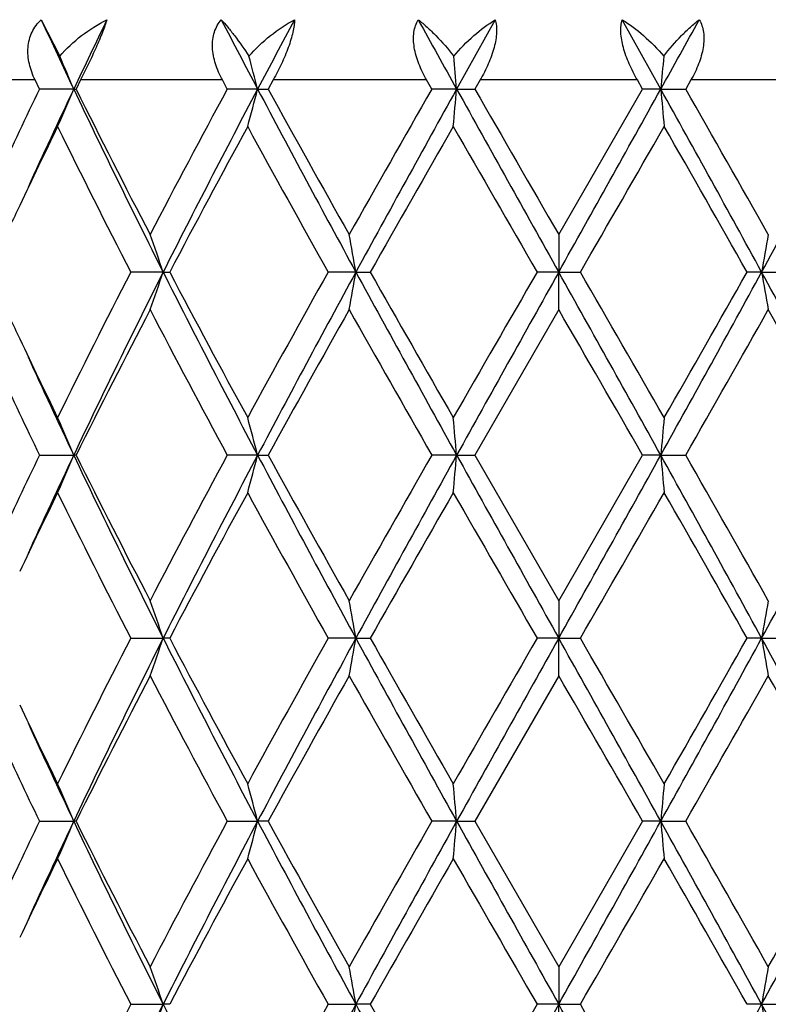
# Model space of a CAD drawing. Units: inches. Extents: x 5.6 to 16.3, y 3.3 to 15.2.
# Drawn here: x 6.9 to 7.1, y 13 to 13.3 of the extents above; entities that cross this region are included whole.
import ezdxf

# ---------------------------------------------------------------- set-up
doc = ezdxf.new("R2010")
doc.units = ezdxf.units.IN
doc.header["$LTSCALE"] = 1.21
doc.header["$MEASUREMENT"] = 0
doc.layers.get('0').update_dxf_attribs({"linetype": 'CONTINUOUS'})

msp = doc.modelspace()

# ---------------------------------------------------------------- linework, layer by layer
at = {"color": 7, "linetype": 'CONTINUOUS'}
for p, q in [((6.8633376333, 13.2711696226), (6.8682178388, 13.2614737759)), ((6.9838350962, 13.2711696226), (6.9735880182, 13.2527567946)), ((7.0277787933, 13.2527567946), (7.0175317152, 13.2711696226)), ((6.8628448362, 13.2527568803), (6.8616849393, 13.2551695021)), ((6.8737743141, 13.2551695021), (6.8725762217, 13.2527568803)), ((6.9127114393, 13.2527568804), (6.9114090142, 13.2551695021)), ((6.9248856094, 13.2551695021), (6.923559473, 13.2527568803)), ((6.9669893241, 13.2527568805), (6.9656096798, 13.2551695021)), ((6.9797977226, 13.2551695021), (6.9784100403, 13.2527568803)), ((7.022956771, 13.2527568805), (7.0215690886, 13.2551695021)), ((7.0357571314, 13.2551695021), (7.0343774872, 13.2527568803)), ((6.8719317178, 13.2527567946), (6.8628448362, 13.2527568803)), ((6.8719317178, 13.2527567946), (6.8725762217, 13.2527568803)), ((6.920755919, 13.2527567946), (6.9127114391, 13.2527568803)), ((6.920755919, 13.2527567946), (6.923559473, 13.2527568803)), ((6.9735880182, 13.2527567946), (6.9669893239, 13.2527568803)), ((6.9735880182, 13.2527567946), (6.9784100403, 13.2527568803)), ((7.0006834057, 13.2141281126), (7.022956771, 13.2527568805)), ((7.0277787933, 13.2527567946), (7.0229567709, 13.2527568803)), ((7.0277787933, 13.2527567946), (7.0343774872, 13.2527568803)), ((7.0006834057, 13.2141281126), (7.0006834057, 13.2041730784)), ((6.8956838719, 13.2041730784), (6.8870633127, 13.2041729911)), ((6.8956838719, 13.2041730784), (6.897418957, 13.2041729911)), ((6.9468335095, 13.2041730784), (6.939465012, 13.2041729911)), ((6.9468335095, 13.2041730784), (6.9506707338, 13.2041729911)), ((7.0006834057, 13.2041730784), (6.9949364569, 13.2041729911)), ((7.0006834057, 13.2041730784), (7.0064303547, 13.2041729911)), ((7.0006834057, 13.1942185168), (7.0006834057, 13.2041730784)), ((7.054533302, 13.2041730784), (7.0506960779, 13.2041729911)), ((7.054533302, 13.2041730784), (7.0619017997, 13.2041729911)), ((7.0006834056, 13.1942185166), (6.9784103594, 13.1555890439)), ((6.8628445689, 13.1555890439), (6.8719319526, 13.1555889165)), ((6.8725764968, 13.1555890439), (6.8719319526, 13.1555889165)), ((6.9207560648, 13.1555889165), (6.9127111393, 13.1555890439)), ((6.9207560648, 13.1555889165), (6.9235597777, 13.1555890439)), ((6.9735880676, 13.1555889165), (6.9669890065, 13.1555890439)), ((6.9735880676, 13.1555889165), (6.9784103594, 13.1555890439)), ((6.9784103594, 13.1555890439), (7.0006834057, 13.1169602399)), ((7.0006834057, 13.1169602399), (7.0229564519, 13.1555890441)), ((7.0277787438, 13.1555889165), (7.0229564518, 13.1555890439)), ((7.0277787438, 13.1555889165), (7.0343778046, 13.1555890439)), ((7.0006834057, 13.1169602399), (7.0006834057, 13.1070052275)), ((6.8870634205, 13.1070051001), (6.8956838014, 13.1070052275)), ((6.8974188468, 13.1070051001), (6.8956838014, 13.1070052275)), ((6.9468334733, 13.1070052275), (6.9394651292, 13.1070051001)), ((6.9468334733, 13.1070052275), (6.9506706153, 13.1070051001)), ((7.0006834057, 13.1070052275), (6.994936578, 13.1070051001)), ((7.0006834057, 13.1070052275), (7.0064302338, 13.1070051001)), ((7.0006834057, 13.0970509133), (7.0006834057, 13.1070052275)), ((7.0545333381, 13.1070052275), (7.0506961964, 13.1070051001)), ((7.0545333381, 13.1070052275), (7.0619016824, 13.1070051001)), ((7.0006834057, 13.0970509131), (6.9784104055, 13.0584212924)), ((6.8628445303, 13.0584212924), (6.8719319792, 13.0584212192)), ((6.8725765366, 13.0584212924), (6.8719319792, 13.0584212192)), ((6.9127110961, 13.0584212924), (6.9207560813, 13.0584212192)), ((6.9235598218, 13.0584212924), (6.9207560813, 13.0584212192)), ((6.9735880732, 13.0584212192), (6.9669889608, 13.0584212924)), ((6.9735880732, 13.0584212192), (6.9784104055, 13.0584212924)), ((6.9784104055, 13.0584212924), (7.0006834057, 13.0197917353)), ((7.0229564058, 13.0584212927), (7.0006834057, 13.0197917353)), ((7.0277787382, 13.0584212192), (7.0229564057, 13.0584212924)), ((7.0277787382, 13.0584212192), (7.0343778505, 13.0584212924)), ((7.0006834057, 13.0197917353), (7.0006834057, 13.0098374467)), ((6.8870637806, 13.0098373849), (6.895683564, 13.0098374467)), ((6.8974184785, 13.0098373849), (6.895683564, 13.0098374467)), ((6.9394655211, 13.0098373849), (6.9468333516, 13.0098374467)), ((6.9506702189, 13.0098373849), (6.9468333516, 13.0098374467)), ((7.0006834057, 13.0098374467), (6.9949369822, 13.0098373849)), ((7.0006834057, 13.0098374467), (7.0064298296, 13.0098373849)), ((7.0006834057, 12.9998834518), (7.0006834057, 13.0098374467)), ((7.0545334599, 13.0098374467), (7.0506965926, 13.0098373849)), ((7.0545334599, 13.0098374467), (7.0619012904, 13.0098373849))]:
    msp.add_line(p, q, dxfattribs=at)
at = {"color": 9, "linetype": 'CONTINUOUS'}
for p, q in [((6.8616849393, 13.2551695021), (6.8290267704, 13.2551695021)), ((6.9114090142, 13.2551695021), (6.8737743141, 13.2551695021)), ((6.9656096798, 13.2551695021), (6.9248856094, 13.2551695021)), ((7.0215690886, 13.2551695021), (6.9797977226, 13.2551695021)), ((7.076481202, 13.2551695021), (7.0357571314, 13.2551695021))]:
    msp.add_line(p, q, dxfattribs=at)
at = {"color": 7, "linetype": 'CONTINUOUS'}
for centre, radius, start, end in [((8.5903624442, 14.0660367579), 1.9011650271, 204.7143600216, 205.3267419159), ((8.7388415299, 12.3691064821), 2.0654757615, 154.1043283972, 154.6707556712), ((9.7555478889, 14.7482849494), 3.2050974984, 207.4428995531, 207.8144200547), ((10.158300018, 11.5445423536), 3.6605584778, 151.8563285767, 152.1826780152), ((14.7622778681, 17.578614043), 8.9093619587, 208.9125380785, 209.047899308), ((-0.35693857, 17.3548707269), 8.4475670609, 330.9484008601, 331.0911617534), ((6.3944226468, 13.0544632015), 0.5170447388, 22.5514821629, 23.6014769587), ((6.2265221286, 13.0738041441), 0.7169271977, 14.4544725585, 15.1750804514), ((5.0484190614, 13.0845375576), 1.9325043917, 4.9937614193, 5.2532434701), ((8.9529477512, 13.0845375575), 1.9325043928, 174.74675653, 175.0062385806), ((8.4466063706, 12.4895523073), 1.7580619494, 154.2708797098, 155.0842528135), ((8.5718679285, 12.4482111261), 1.8807117943, 154.6727462916, 155.5500451854), ((6.3955803882, 13.4505485888), 0.5157830775, 336.2480215715, 337.4506750644), ((8.9114789622, 14.2197756456), 2.2571837365, 205.3672241899, 206.7399855978), ((8.8446742718, 14.2309327063), 2.201362911, 206.3817657423, 207.5096343311), ((9.295877179, 11.9633387453), 2.7096269245, 151.5842784467, 152.5089894203), ((9.5413121094, 11.8696349153), 2.9631639982, 152.1750390752, 153.2321850819), ((6.2289923057, 13.4310488034), 0.7143703081, 344.7213379968, 345.5473839683), ((10.6716405443, 15.2347752915), 4.2423499142, 207.8525826632, 208.5972903978), ((10.5330038251, 15.2358186061), 4.1183276143, 208.7847959722, 209.3998085172), ((12.2587266619, 10.2221905816), 6.0980993878, 150.2003281643, 150.6177105024), ((13.3580636574, 9.7052389558), 7.3038628139, 150.9413710986, 151.3764590193), ((5.0567303728, 13.4202241918), 1.9241591831, 354.7093865343, 355.0069981608), ((28.7416390867, 25.3610629776), 24.9090169606, 209.0846535403, 209.2126105285), ((26.3436231252, 24.3930119199), 22.3409212024, 209.9105907562, 210.0249472659), ((-8.502117288, 21.8820119657), 17.7663084827, 330.7616677493, 330.941068182), ((1.3234401659, 10.0797827958), 6.5274223988, 28.5976638619, 29.0845060202), ((8.9447519688, 13.420234586), 1.9242751795, 184.9930107636, 185.2906044493), ((1.2689340254, 9.9531866415), 6.6428534586, 29.3994037488, 29.7825580823), ((3.5794791387, 15.1007189941), 3.958899828, 331.3760493204, 332.1740776186), ((8.5498466986, 12.4204033503), 1.8724423767, 153.946390714, 154.6574216268), ((8.8058147748, 14.1913667463), 2.1578134032, 206.078055325, 207.2257288655), ((9.56362454, 11.8006804415), 3.0130455601, 151.4042982588, 152.2376487514), ((10.4099783169, 15.1476236921), 3.9776202971, 208.6125825259, 209.2483644636), ((13.6895666314, 9.3881032407), 7.7443596416, 150.1492242636, 150.4781974353), ((23.3178862141, 22.6292295723), 18.8486174649, 209.8671230558, 210.0026250164), ((-6.1331942564, 20.796157313), 15.1752417069, 329.9809747726, 330.1492768658), ((0.927434663, 9.7390597469), 7.0357188793, 29.5052351979, 29.8673428009), ((8.4333149401, 12.4758381116), 1.7433973803, 154.6646826806, 155.0725867607), ((6.3430903036, 13.0170620004), 0.5834125532, 18.7063697383, 19.7417836847), ((5.9587705846, 13.0326067084), 1.002847627, 9.8505719622, 10.4283599981), ((8.0425677254, 13.0326118055), 1.0028186737, 169.5716316609, 170.1494363788), ((8.754250651, 12.2428684096), 2.1001178669, 152.758733719, 153.9379473857), ((8.9061459486, 12.1911964588), 2.2512395238, 153.2586292112, 154.6350230245), ((6.3430012919, 13.3913245397), 0.5835098146, 340.2574799892, 341.2926775754), ((9.5340246543, 14.5349456739), 2.9549615538, 206.7662647118, 207.8263542284), ((9.446169308, 14.5447279748), 2.8797944399, 207.742825893, 208.614743976), ((10.2576677728, 11.3449263765), 3.8035861416, 150.7373330794, 151.4022108745), ((10.661374858, 11.1791103942), 4.2306850869, 151.4020333136, 152.1487987679), ((5.9586330795, 13.3757726463), 1.0029887844, 349.571223248, 350.1489033964), ((13.3385598033, 16.6923406706), 7.2815848664, 208.6226963588, 209.059118694), ((13.010227405, 16.6329347819), 6.9623727614, 209.5030768371, 209.8690019231), ((20.54169979, 5.3778224986), 15.6450170608, 149.9837518249, 150.147001523), ((28.6566180635, 1.0948325673), 24.8116028002, 150.787405966, 150.9158661766), ((-8.4791607906, 4.5392319863), 17.7399769017, 29.0585299797, 29.2381978777), ((-9.7942808726, 3.5041021268), 19.3998781573, 29.8687968504, 30.0004494301), ((1.3357375367, 16.321768076), 6.5133726727, 330.9151444953, 331.4030404519), ((0.413178053, 16.9624115451), 7.6276472493, 330.146955619, 330.4809650516), ((3.5876984342, 11.3120663162), 3.9495584563, 27.8246237102, 28.6245442083), ((8.0427620873, 13.3757777183), 1.0030175893, 189.8511049454, 190.428768498), ((8.4186635504, 13.9255948708), 1.7271974509, 204.9242863453, 205.3361030919), ((8.9030931368, 12.147750592), 2.2668780666, 152.5074049575, 153.602688685), ((9.4038491486, 14.5022610157), 2.8318357969, 207.5101793785, 208.3949930636), ((10.7192410314, 11.0689705261), 4.3314169759, 150.616106165, 151.2008683336), ((12.7931228524, 16.4895153981), 6.7125926826, 209.4005872253, 209.7797647271), ((-11.6912689144, 2.3910453483), 21.5892943849, 29.9077919221, 30.0261309287), ((1.6828475265, 16.2200106483), 6.1668108522, 330.2034562207, 330.6161922444), ((3.4908811055, 11.185121736), 4.0925272175, 28.7820647605, 29.4009610953), ((8.5179035412, 13.9725952293), 1.8370045971, 205.3364780572, 206.0611669942), ((8.568387918, 13.9585611591), 1.8768929817, 204.450222663, 205.3292874079), ((8.4753247461, 13.9323277356), 1.7898087376, 204.9214016627, 205.7203184589), ((6.3932246185, 12.9567760354), 0.5183505314, 22.5536962673, 23.7503906953), ((6.2289550038, 12.9772746111), 0.7144121356, 14.453598061, 15.2795893653), ((5.056563656, 12.9880948671), 1.9243276362, 4.9933602247, 5.2909423668), ((8.9446890902, 12.9881051318), 1.9242131104, 174.7090487774, 175.0066486311), ((8.445073238, 12.3931155623), 1.7563636786, 154.2706567555, 155.0848570834), ((8.5735841677, 12.3502393309), 1.8826067608, 154.6729727825, 155.5494300761), ((6.3933261001, 13.3543438548), 0.5182345874, 336.2508838531, 337.447916597), ((8.9121137939, 14.1229059114), 2.2578848762, 205.3671613639, 206.7394924447), ((8.8468311596, 14.1348462679), 2.2037754387, 206.3820382929, 207.508669727), ((9.293874109, 11.8672535259), 2.7073502718, 151.5842600752, 152.509746371), ((9.5425646264, 11.7718082089), 2.9645790899, 152.1750761559, 153.2317189873), ((6.2291426302, 13.3338402966), 0.7142147418, 344.7212598848, 345.5475333029), ((10.6731660485, 15.1384133399), 4.2440750912, 207.8525815456, 208.5969850737), ((10.540582492, 15.1428372354), 4.126985424, 208.7850739342, 209.398794644), ((12.2482624108, 10.1310112944), 6.0860429946, 150.2002944865, 150.6185024794), ((13.3596534436, 9.6071823719), 7.3056840878, 150.9413342679, 151.3763138595), ((5.0571468575, 13.3230181201), 1.9237410039, 354.7093584177, 355.0070519068), ((28.7711573461, 25.2803422237), 24.9428079656, 209.0847094541, 209.212492984), ((-8.5259798281, 21.7981413908), 17.7936257965, 330.7618363522, 330.9409612097), ((1.3238661399, 9.9828376804), 6.5269418106, 28.597736857, 29.0846150156), ((8.944334025, 13.3230283829), 1.9238555353, 184.9929569051, 185.2906326722), ((1.2883121242, 9.8670733276), 6.6205442692, 29.3983796489, 29.7828240154), ((3.5766118952, 15.0050780845), 3.9621481716, 331.3765304715, 332.1739029092), ((8.5509830518, 12.3226733578), 1.8737098927, 153.946226251, 154.6568059157), ((8.8057987027, 14.094209923), 2.1578040795, 206.0785202795, 207.2261867397), ((9.564997209, 11.7027485848), 3.0146161747, 151.4040457008, 152.2369535912), ((10.4100275283, 15.0505212235), 3.9776950975, 208.6130774428, 209.2488411651), ((13.6989579106, 9.2855048349), 7.7552076501, 150.1489650087, 150.4774748405), ((23.3208764813, 22.5339711419), 18.8521617458, 209.8676312559, 210.0031064468), ((-6.0962139431, 20.677845321), 15.132643724, 329.9802439028, 330.1490181484), ((0.928102152, 9.6422026701), 7.0349849829, 29.505709015, 29.8678509), ((6.3395653096, 12.918668458), 0.5871443738, 18.7093398422, 19.7381683674), ((5.9586735588, 12.9354246955), 1.0029456095, 9.8504211624, 10.4281511607), ((8.0426647128, 12.9354297994), 1.0029166173, 169.5718404888, 170.1495871882), ((8.7540695489, 12.1457788922), 2.099920881, 152.7583717708, 153.9376899091), ((8.9059563314, 12.094122287), 2.2510280976, 153.258587737, 154.6351062344), ((6.3394604028, 13.2953924731), 0.5872599283, 340.2607170327, 341.2892788249), ((9.5345696501, 14.4380681506), 2.9555789665, 206.7665312201, 207.8263974064), ((9.4421216042, 14.4454098269), 2.8752111812, 207.742449132, 208.6157527982), ((10.2571638537, 11.2480125192), 3.8030222512, 150.7369599854, 151.4019331845), ((10.6620823617, 11.0815605741), 4.2314891406, 151.4020780306, 152.1486994146), ((5.9584780097, 13.278633451), 1.0031464347, 349.5712306947, 350.1488058018), ((13.3363803686, 16.5939893061), 7.279104855, 208.6227368006, 209.0593069259), ((12.9866286671, 16.5223599146), 6.9352316553, 209.5026896637, 209.8700450946), ((20.5334569814, 5.2852969505), 15.6355573323, 149.9833715996, 150.1467193147), ((28.7232517414, 0.9604674219), 24.8879158581, 150.7875310143, 150.9155970159), ((-8.5226495487, 4.4177849605), 17.7897840027, 29.05885377, 29.2380181998), ((-9.9793801942, 3.3002179424), 19.6135369134, 29.8698452494, 30.0000630814), ((1.3431275509, 16.220545561), 6.5049434643, 330.914714549, 331.4032417244), ((1.0146942675, 16.522384981), 6.9352821873, 330.1299558609, 330.4973086144), ((3.5840053938, 11.2129141659), 3.9537507714, 27.82507629, 28.6241462648), ((8.0429173889, 13.2786385645), 1.0031754753, 189.8512026017, 190.4287609698), ((8.9035824093, 12.0503402177), 2.2674241571, 152.5076705333, 153.6026933341), ((9.399293243, 14.402667893), 2.8266746711, 207.5092295042, 208.3956610107), ((10.7210245797, 10.9708228872), 4.3334519367, 150.6163859126, 151.2008749036), ((12.7674676744, 16.3777598548), 6.6830802626, 209.3996039681, 209.7804568281), ((-11.9618287971, 2.1379423173), 21.9015736935, 29.9084892514, 30.0251412186), ((1.233912657, 16.3777521485), 6.6830647006, 330.2195429432, 330.6003966921), ((3.4812787626, 11.0826230596), 4.1035099544, 28.782749213, 29.3999906073), ((8.5192453874, 13.8760904162), 1.8385011876, 205.3372105298, 206.061349961), ((8.5705972583, 13.8624287773), 1.8793328295, 204.4510248309, 205.3290007008), ((8.4725365347, 13.8338412137), 1.7867244901, 204.9206669274, 205.7210206212), ((6.3933083234, 12.8596452084), 0.5182591112, 22.5534800571, 23.7503981591), ((6.2239035176, 12.878766955), 0.7196382079, 14.4565212356, 15.2765229988), ((5.0569130702, 12.8909595382), 1.9239767363, 4.9933056423, 5.290945404), ((8.9443401364, 12.8909697614), 1.9238626728, 174.7090457726, 175.0067031811), ((8.4448859617, 12.2960549021), 1.7561485142, 154.271152342, 155.0854892993), ((8.5735096481, 12.2530818778), 1.8825349979, 154.6722840218, 155.5488088478), ((6.3933654856, 13.2571645135), 0.5181937725, 336.2503273999, 337.447436578), ((8.910980849, 14.0251716248), 2.2566184082, 205.3664866269, 206.7395868929), ((8.8468683942, 14.0376755636), 2.2038074476, 206.3815398127, 207.5081718812), ((9.2953950105, 11.7693057458), 2.7090591593, 151.585057767, 152.5099738909), ((9.5405471043, 11.6756701643), 2.9623142109, 152.1744741083, 153.2319285228), ((6.2239812964, 13.2380473211), 0.7195558612, 344.723978126, 345.5441041253), ((10.672106162, 15.0406626427), 4.2428655987, 207.8523077361, 208.5969235825), ((10.5405952457, 15.0456329465), 4.1269789695, 208.7845443945, 209.3982749012), ((12.2558592533, 10.0295941449), 6.0947471531, 150.2011211036, 150.6187377782), ((13.3511638898, 9.5146790265), 7.2959976717, 150.9409714258, 151.3765295714), ((5.0572892376, 13.225842018), 1.9235984382, 354.7092222096, 355.0069322204), ((28.8260007235, 25.2137374046), 25.0055923786, 209.084822822, 209.212285672), ((-8.5550119226, 21.7171482437), 17.8268594673, 330.762050178, 330.9408413281), ((1.3336924297, 9.8910716071), 6.5157288506, 28.5973908917, 29.0851081112), ((8.944191135, 13.2258522359), 1.9237124577, 184.993076575, 185.290768945), ((1.2878504078, 9.7697135767), 6.6210404084, 29.3978601928, 29.7822812226), ((3.5762884898, 14.9080708035), 3.9625090471, 331.3767343719, 332.1740343095), ((3.2503646255, 15.1627026153), 4.367758571, 330.6186418641, 331.1985392133), ((8.5500114046, 12.2259507062), 1.8726415939, 153.945396833, 154.6564028667), ((8.8087139641, 13.9985182728), 2.1610713375, 206.0796881684, 207.2256285889), ((9.560663936, 11.6078846383), 3.0097089344, 151.4030659398, 152.2373386435), ((10.4200987676, 14.9589454148), 3.9892141969, 208.6143093195, 209.248242516), ((13.6707368312, 9.2043769939), 7.7227471835, 150.1479605792, 150.4778539954), ((23.5506661323, 22.5692498284), 19.1173882622, 209.8688890904, 210.0024858928), ((-9.5491728714, 22.5691770664), 19.1172423727, 329.9975134569, 330.1311112778), ((0.9595723297, 9.5629316517), 6.9987823167, 29.5050833752, 29.8691015874), ((6.339419389, 12.8214486393), 0.5872990509, 18.7095893632, 19.7380726209), ((5.9499673889, 12.83669883), 1.0117898636, 9.8530098445, 10.4256481913), ((8.0429103252, 12.8382169813), 1.0031661937, 169.571890459, 170.1494515053), ((8.7514339392, 12.0498996921), 2.0969874731, 152.7567050399, 153.9376600485), ((8.9069814405, 11.9964839049), 2.2521555338, 153.2596333609, 154.6354606071), ((6.3392695871, 13.1982843359), 0.5874595678, 340.2615566082, 341.2897317816), ((9.5377039477, 14.3425377912), 2.9591150562, 206.7675054093, 207.8261130122), ((10.2485646852, 11.1555308878), 3.7932294768, 150.7352143709, 151.4018978066), ((10.6641863463, 10.9833003461), 4.2338594577, 151.4027273681, 152.1489309754), ((5.9497015156, 13.183029007), 1.0120608751, 349.5741441287, 350.1466127628), ((13.3433750001, 16.5006845863), 7.2870953619, 208.6230528744, 209.0591465421), ((12.9923581568, 16.4285838911), 6.9418888506, 209.5037637479, 209.8707634239), ((23.9315037275, 3.2310502485), 19.5568906265, 149.9988436325, 150.1294374295), ((28.7474259371, 0.8499083368), 24.9155511013, 150.787784117, 150.9157084126), ((-8.5479554013, 4.3065689023), 17.818727567, 29.0588167946, 29.2376906757), ((-9.9303368583, 3.2309352294), 19.5571212914, 29.8705630375, 30.0011552948), ((1.3414403801, 16.1243168794), 6.5068744167, 330.9147079277, 331.4030926558), ((3.5793748204, 11.1132953971), 3.9589896837, 27.8251644326, 28.6231772239), ((8.0432660483, 13.1815268798), 1.0035284714, 189.850953536, 190.4282895716)]:
    msp.add_arc(centre, radius, start, end, dxfattribs=at)
for points, knots in [([(6.8616849393, 13.2551695021), (6.8613534792, 13.2558602281), (6.8607620507, 13.257264173), (6.8601199393, 13.2594346522), (6.8597704065, 13.2616283933), (6.8597560224, 13.2638027016), (6.8600958624, 13.2659099976), (6.8610516975, 13.2685284255), (6.8623284924, 13.2702374157), (6.8633376333, 13.2711696226)], [0, 0, 0, 0, 0.1331397163, 0.2641874951, 0.3924532366, 0.5178750466, 0.6405246228, 0.7612576532, 1, 1, 1, 1]), ([(6.8682178388, 13.2614737759), (6.8699536706, 13.2634910622), (6.8738755209, 13.2671314028), (6.8783967721, 13.2699739269), (6.8807585899, 13.2711696226)], [0, 0, 0, 0, 0.5013250961, 1, 1, 1, 1]), ([(6.8807585899, 13.2711696226), (6.880594968, 13.2706535834), (6.8802140186, 13.2695443798), (6.8792817359, 13.2670795752), (6.8778376287, 13.2636812977), (6.8758846071, 13.2594592901), (6.8744831277, 13.2565944983), (6.873774314, 13.2551695021)], [0, 0, 0, 0, 0.0929536491, 0.2013176065, 0.4524311565, 0.7267237023, 1, 1, 1, 1]), ([(6.9114090142, 13.2551695021), (6.9106703856, 13.256539188), (6.9094384689, 13.2593286392), (6.9087006958, 13.2630308914), (6.9087893758, 13.2658811856), (6.9092116179, 13.2678569615), (6.9099828948, 13.2696453752), (6.9107106943, 13.2706963755), (6.9111181946, 13.2711696226)], [0, 0, 0, 0, 0.2747591114, 0.5352159447, 0.658235432, 0.7760950774, 0.8897336675, 1, 1, 1, 1]), ([(6.9111181946, 13.2711696226), (6.9116976185, 13.2705346091), (6.9128902265, 13.2691479054), (6.9154003534, 13.2659617523), (6.9172331778, 13.2633391596), (6.918450388, 13.2614737759)], [0, 0, 0, 0, 0.2119696311, 0.4507692687, 1, 1, 1, 1]), ([(6.918450388, 13.2614737759), (6.9201858865, 13.2634641924), (6.923972286, 13.2670521746), (6.9283041728, 13.2699521418), (6.9305381552, 13.2711696226)], [0, 0, 0, 0, 0.5093136552, 1, 1, 1, 1]), ([(6.9305381552, 13.2711696226), (6.9305341555, 13.2706557157), (6.9304417312, 13.2695426507), (6.9301210981, 13.267781748), (6.92960353, 13.2658394641), (6.9286499924, 13.2630127414), (6.927114755, 13.2594065702), (6.9256598862, 13.256576872), (6.9248856094, 13.2551695021)], [0, 0, 0, 0, 0.0901339495, 0.1953309924, 0.313589099, 0.442329312, 0.7182804265, 1, 1, 1, 1]), ([(6.9656096799, 13.2551695021), (6.9648221369, 13.2565472314), (6.9634552022, 13.2593355421), (6.962201527, 13.2636266409), (6.9620135612, 13.2676947368), (6.9627929737, 13.270168756), (6.9633899296, 13.2711696226)], [0, 0, 0, 0, 0.2830421177, 0.5515897444, 0.7921469678, 1, 1, 1, 1]), ([(6.9633899296, 13.2711696226), (6.9641896063, 13.2705496473), (6.9658026664, 13.2691892349), (6.9690527104, 13.2660518599), (6.9713432613, 13.2633857415), (6.9728064441, 13.2614737759)], [0, 0, 0, 0, 0.22409182, 0.4667991067, 1, 1, 1, 1]), ([(6.9728064441, 13.2614737759), (6.974447726, 13.2634284884), (6.9779001738, 13.2669479588), (6.9818354358, 13.2699218367), (6.9838350962, 13.2711696226)], [0, 0, 0, 0, 0.519896204, 1, 1, 1, 1]), ([(6.9838350962, 13.2711696226), (6.9839861002, 13.2706694393), (6.9841908286, 13.2695674044), (6.9842505809, 13.2670805101), (6.9836032831, 13.2636083115), (6.9820409318, 13.259364008), (6.9805979334, 13.2565604091), (6.9797977228, 13.2551695021)], [0, 0, 0, 0, 0.0928811873, 0.197927714, 0.4408378542, 0.7147385674, 1, 1, 1, 1]), ([(7.0215690886, 13.2551695021), (7.020768878, 13.2565604092), (7.0193258794, 13.2593640084), (7.0177635284, 13.2636083121), (7.0171162303, 13.2670805107), (7.0171759827, 13.2695674048), (7.0173807113, 13.2706694394), (7.0175317152, 13.2711696226)], [0, 0, 0, 0, 0.2852614571, 0.5591621878, 0.8020723266, 0.9071188266, 1, 1, 1, 1]), ([(7.0175317152, 13.2711696226), (7.0195313632, 13.2699218445), (7.0234666251, 13.2669479674), (7.026919076, 13.2634284997), (7.0285603674, 13.2614737759)], [0, 0, 0, 0, 0.4801007905, 1, 1, 1, 1]), ([(7.0285603674, 13.2614737759), (7.0300235419, 13.2633857307), (7.0323140928, 13.2660518538), (7.0355641372, 13.2691892286), (7.037177208, 13.2705496494), (7.0379768819, 13.2711696226)], [0, 0, 0, 0, 0.5331978786, 0.7759089739, 1, 1, 1, 1]), ([(7.0379768819, 13.2711696226), (7.0385738379, 13.2701687558), (7.0393532498, 13.2676947362), (7.0391652848, 13.2636266403), (7.037911609, 13.2593355418), (7.0365446745, 13.2565472312), (7.0357571316, 13.2551695021)], [0, 0, 0, 0, 0.2078530699, 0.448410296, 0.7169579061, 1, 1, 1, 1])]:
    msp.add_open_spline(points, degree=3, knots=knots, dxfattribs=at)

doc.saveas('drawing.dxf')
